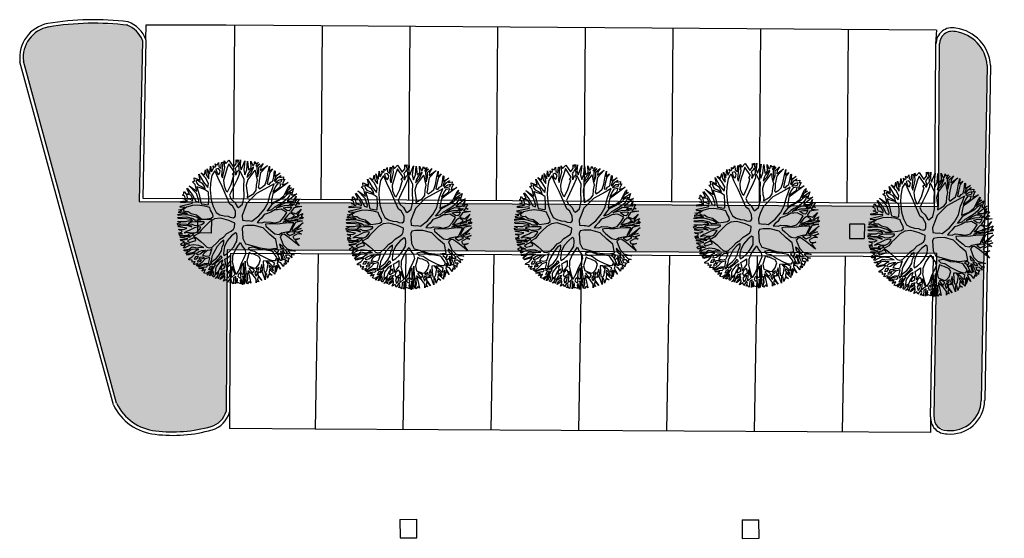
# Model space of a CAD drawing. Units: millimetres. Extents: x 1039 to 1909, y 989 to 1360.
# Drawn here: x 1609 to 1637, y 1231 to 1246 of the extents above; entities that cross this region are included whole.
import ezdxf

# ---------------------------------------------------------------- set-up
doc = ezdxf.new("R2010")
doc.units = ezdxf.units.MM
for name, color, linetype in [('A-Delimitazioni superfici', 9, 'Continuous'), ('A-Parcheggi', 8, 'Continuous'), ('A-Pozzetti e caditoie', 8, 'Continuous'), ('V-Alberi blocco', 71, 'Continuous'), ('V-Aree verdi', 114, 'Continuous')]:
    doc.layers.add(name, color=color, linetype=linetype)

# ---------------------------------------------------------------- blocks, each defined once
blk = doc.blocks.new('albero')
for p, q in [((-0.646, 1.697), (-0.473, 1.603)), ((-0.534, 1.446), (-0.646, 1.697)), ((-0.484, 1.758), (-0.325, 1.452)), ((-0.473, 1.603), (-0.484, 1.758)), ((-0.421, 1.732), (-0.297, 1.674)), ((-0.294, 1.634), (-0.421, 1.732)), ((-0.331, 1.744), (-0.309, 1.793)), ((-0.268, 1.671), (-0.331, 1.744)), ((-0.309, 1.793), (-0.242, 1.718)), ((-0.242, 1.718), (-0.185, 1.781)), ((-0.185, 1.781), (-0.202, 1.699)), ((-0.202, 1.699), (-0.155, 1.649)), ((-0.155, 1.649), (-0.103, 1.839)), ((-0.103, 1.839), (-0.108, 1.603)), ((-0.03, 1.803), (0.115, 1.665)), ((0.075, 1.644), (-0.03, 1.803)), ((0.1, 1.824), (0.163, 1.771)), ((0.13, 1.715), (0.1, 1.824)), ((0.115, 1.665), (0.13, 1.715)), ((0.142, 1.612), (0.144, 1.691)), ((0.144, 1.691), (0.188, 1.656)), ((0.163, 1.771), (0.222, 1.829)), ((0.222, 1.829), (0.194, 1.712)), ((0.194, 1.712), (0.239, 1.799)), ((0.239, 1.799), (0.237, 1.646)), ((0.27, 1.62), (0.302, 1.783)), ((0.302, 1.783), (0.314, 1.577)), ((0.352, 1.79), (0.507, 1.579)), ((0.524, 1.467), (0.352, 1.79)), ((0.507, 1.579), (0.512, 1.708)), ((0.512, 1.708), (0.534, 1.496)), ((0.572, 1.735), (0.6, 1.607)), ((0.589, 1.58), (0.572, 1.735)), ((0.602, 1.61), (0.672, 1.681)), ((0.672, 1.681), (0.643, 1.574)), ((-1.148, 1.4), (-1.073, 1.259)), ((-1.093, 1.235), (-1.148, 1.4)), ((-1.081, 1.407), (-1.028, 1.362)), ((-1.037, 1.312), (-1.081, 1.407)), ((-1.029, 1.478), (-0.956, 1.452)), ((-1.028, 1.362), (-1.029, 1.478)), ((-0.962, 1.389), (-0.971, 1.415)), ((-0.971, 1.415), (-0.891, 1.376)), ((-0.956, 1.502), (-0.859, 1.43)), ((-0.956, 1.452), (-0.956, 1.502)), ((-0.859, 1.43), (-0.803, 1.404)), ((-0.847, 1.576), (-0.682, 1.245)), ((-0.803, 1.404), (-0.847, 1.576)), ((-0.765, 1.61), (-0.671, 1.564)), ((-0.731, 1.564), (-0.765, 1.61)), ((-0.497, 1.393), (-0.731, 1.564)), ((-0.679, 1.641), (-0.634, 1.525)), ((-0.671, 1.564), (-0.679, 1.641)), ((-0.634, 1.525), (-0.534, 1.446)), ((-0.521, 1.499), (-0.555, 1.609)), ((-0.555, 1.609), (-0.475, 1.553)), ((-0.451, 1.404), (-0.521, 1.499)), ((-0.475, 1.553), (-0.398, 1.478)), ((-0.389, 1.212), (-0.451, 1.404)), ((-0.398, 1.478), (-0.32, 1.342)), ((-0.325, 1.452), (-0.294, 1.634)), ((-0.298, 1.406), (-0.275, 1.505)), ((-0.26, 1.276), (-0.298, 1.406)), ((-0.297, 1.674), (-0.268, 1.671)), ((-0.275, 1.505), (-0.26, 1.568)), ((-0.26, 1.568), (-0.193, 1.476)), ((-0.227, 1.585), (-0.228, 1.648)), ((-0.228, 1.648), (-0.19, 1.615)), ((-0.203, 1.555), (-0.227, 1.585)), ((-0.193, 1.476), (-0.211, 1.347)), ((-0.173, 1.526), (-0.203, 1.555)), ((-0.19, 1.615), (-0.174, 1.559)), ((-0.174, 1.559), (-0.173, 1.526)), ((-0.162, 1.427), (-0.134, 1.543)), ((-0.161, 1.307), (-0.162, 1.427)), ((-0.066, 1.401), (-0.161, 1.307)), ((-0.134, 1.543), (-0.073, 1.501)), ((-0.108, 1.603), (-0.003, 1.501)), ((-0.073, 1.501), (-0.043, 1.464)), ((-0.043, 1.464), (-0.066, 1.401)), ((-0.003, 1.501), (0.075, 1.644)), ((0.03, 1.498), (0.026, 1.465)), ((0.026, 1.465), (0.077, 1.386)), ((0.059, 1.535), (0.03, 1.498)), ((0.111, 1.589), (0.059, 1.535)), ((0.129, 1.565), (0.111, 1.589)), ((0.145, 1.545), (0.129, 1.565)), ((0.165, 1.566), (0.142, 1.612)), ((0.163, 1.49), (0.145, 1.545)), ((0.177, 1.397), (0.163, 1.49)), ((0.185, 1.49), (0.165, 1.566)), ((0.188, 1.656), (0.185, 1.49)), ((0.204, 1.327), (0.219, 1.47)), ((0.219, 1.47), (0.232, 1.53)), ((0.232, 1.53), (0.228, 1.63)), ((0.228, 1.63), (0.264, 1.577)), ((0.237, 1.646), (0.27, 1.62)), ((0.256, 1.451), (0.238, 1.232)), ((0.264, 1.577), (0.256, 1.451)), ((0.315, 1.531), (0.286, 1.378)), ((0.314, 1.577), (0.404, 1.502)), ((0.362, 1.505), (0.315, 1.531)), ((0.472, 1.416), (0.362, 1.505)), ((0.404, 1.502), (0.498, 1.427)), ((0.529, 1.387), (0.472, 1.416)), ((0.498, 1.427), (0.524, 1.467)), ((0.534, 1.496), (0.589, 1.58)), ((0.561, 1.463), (0.552, 1.357)), ((0.607, 1.51), (0.561, 1.463)), ((0.6, 1.607), (0.602, 1.61)), ((0.649, 1.355), (0.607, 1.51)), ((0.643, 1.574), (0.694, 1.435)), ((0.694, 1.435), (0.771, 1.456)), ((0.985, 1.56), (0.706, 1.325)), ((0.771, 1.456), (0.785, 1.611)), ((0.785, 1.611), (0.813, 1.479)), ((0.813, 1.479), (0.985, 1.56)), ((1.008, 1.206), (1.11, 1.419)), ((1.11, 1.419), (1.065, 1.223)), ((-1.394, 1.139), (-1.255, 1.1)), ((-1.254, 1.074), (-1.394, 1.139)), ((-1.302, 1.213), (-1.221, 1.118)), ((-1.255, 1.1), (-1.302, 1.213)), ((-1.242, 1.257), (-1.229, 1.273)), ((-1.076, 1.202), (-1.242, 1.257)), ((-1.229, 1.273), (-1.093, 1.235)), ((-0.962, 1.154), (-1.076, 1.202)), ((-1.073, 1.259), (-0.963, 1.196)), ((-0.96, 1.233), (-1.037, 1.312)), ((-0.968, 1.336), (-0.962, 1.389)), ((-0.927, 1.247), (-0.968, 1.336)), ((-0.963, 1.196), (-0.96, 1.233)), ((-0.939, 1.09), (-0.962, 1.154)), ((-0.89, 1.23), (-0.927, 1.247)), ((-0.891, 1.376), (-0.89, 1.23)), ((-0.76, 1.105), (-0.88, 1.177)), ((-0.88, 1.177), (-0.812, 0.996)), ((-0.845, 1.377), (-0.85, 1.257)), ((-0.85, 1.257), (-0.783, 1.188)), ((-0.809, 1.348), (-0.845, 1.377)), ((-0.765, 1.335), (-0.809, 1.348)), ((-0.783, 1.188), (-0.654, 1.097)), ((-0.711, 1.232), (-0.765, 1.335)), ((-0.654, 1.097), (-0.711, 1.232)), ((-0.682, 1.245), (-0.603, 1.087)), ((-0.409, 1.225), (-0.497, 1.393)), ((-0.357, 0.996), (-0.409, 1.225)), ((-0.328, 1.034), (-0.389, 1.212)), ((-0.32, 1.342), (-0.263, 1.18)), ((-0.263, 1.18), (-0.225, 1.068)), ((-0.189, 1.101), (-0.26, 1.276)), ((-0.211, 1.347), (-0.189, 1.101)), ((-0.136, 1.142), (-0.145, 1.062)), ((-0.131, 1.241), (-0.136, 1.142)), ((-0.013, 1.391), (-0.131, 1.241)), ((0.108, 1.28), (-0.013, 1.391)), ((0.077, 1.386), (0.145, 1.307)), ((0.209, 1.155), (0.108, 1.28)), ((0.145, 1.307), (0.174, 1.264)), ((0.174, 1.264), (0.177, 1.397)), ((0.238, 1.232), (0.204, 1.327)), ((0.221, 0.999), (0.209, 1.155)), ((0.274, 1.208), (0.269, 1.079)), ((0.286, 1.378), (0.274, 1.208)), ((0.53, 1.281), (0.529, 1.387)), ((0.534, 1.135), (0.53, 1.281)), ((0.568, 1.062), (0.534, 1.135)), ((0.552, 1.357), (0.566, 1.268)), ((0.566, 1.268), (0.649, 1.355)), ((0.586, 1.205), (0.58, 1.135)), ((0.58, 1.135), (0.631, 1.072)), ((0.706, 1.325), (0.586, 1.205)), ((0.631, 1.072), (0.876, 1.121)), ((0.876, 1.121), (1.008, 1.206)), ((0.983, 1.126), (0.92, 1.095)), ((0.961, 1.056), (0.983, 1.126)), ((1.042, 1.153), (1.02, 1.113)), ((1.082, 1.18), (1.042, 1.153)), ((1.065, 1.223), (1.164, 1.287)), ((1.132, 1.194), (1.082, 1.18)), ((1.109, 1.11), (1.132, 1.194)), ((1.164, 1.287), (1.21, 1.377)), ((1.191, 1.234), (1.172, 1.135)), ((1.172, 1.135), (1.252, 1.145)), ((1.283, 1.291), (1.191, 1.234)), ((1.21, 1.377), (1.207, 1.29)), ((1.207, 1.29), (1.283, 1.291)), ((1.252, 1.145), (1.274, 1.231)), ((1.274, 1.231), (1.314, 1.185)), ((1.314, 1.185), (1.384, 1.166)), ((1.384, 1.166), (1.325, 1.119)), ((-1.554, 0.849), (-1.48, 0.764)), ((-1.543, 0.759), (-1.554, 0.849)), ((-1.511, 0.879), (-1.431, 0.784)), ((-1.464, 0.784), (-1.511, 0.879)), ((-1.502, 0.976), (-1.415, 0.893)), ((-1.414, 0.837), (-1.502, 0.976)), ((-1.427, 1.083), (-1.259, 0.859)), ((-1.322, 0.865), (-1.427, 1.083)), ((-1.415, 0.893), (-1.322, 0.865)), ((-1.259, 0.859), (-1.049, 0.774)), ((-1.038, 0.994), (-1.254, 1.074)), ((-1.221, 1.118), (-1.051, 1.036)), ((-1.051, 1.036), (-0.911, 0.982)), ((-0.907, 0.922), (-1.038, 0.994)), ((-0.888, 1.035), (-0.939, 1.09)), ((-0.911, 0.982), (-0.888, 1.035)), ((-0.857, 0.843), (-0.907, 0.922)), ((-0.812, 0.74), (-0.857, 0.843)), ((-0.812, 0.996), (-0.696, 0.638)), ((-0.613, 1.014), (-0.76, 1.105)), ((-0.389, 0.914), (-0.613, 1.014)), ((-0.603, 1.087), (-0.48, 1.039)), ((-0.48, 1.039), (-0.357, 0.996)), ((-0.212, 0.769), (-0.389, 0.914)), ((-0.254, 0.955), (-0.328, 1.034)), ((-0.147, 0.839), (-0.254, 0.955)), ((-0.225, 1.068), (-0.164, 0.976)), ((-0.164, 0.976), (-0.147, 0.839)), ((-0.145, 1.062), (-0.104, 0.939)), ((-0.104, 0.939), (-0.083, 0.837)), ((0.133, 0.722), (0.178, 0.895)), ((0.178, 0.895), (0.221, 0.999)), ((0.237, 0.936), (0.212, 0.833)), ((0.269, 1.079), (0.237, 0.936)), ((0.345, 0.791), (0.463, 0.892)), ((0.463, 0.892), (0.523, 0.945)), ((0.686, 0.944), (0.515, 0.799)), ((0.523, 0.945), (0.568, 1.062)), ((0.935, 0.946), (0.686, 0.944)), ((0.857, 1.048), (0.824, 1.018)), ((0.824, 1.018), (0.934, 1.029)), ((0.92, 1.095), (0.857, 1.048)), ((0.932, 0.834), (0.935, 0.946)), ((0.934, 1.029), (0.961, 1.056)), ((0.978, 0.93), (0.969, 0.883)), ((0.969, 0.883), (0.983, 0.841)), ((1.011, 0.97), (0.978, 0.93)), ((0.983, 0.841), (1.038, 0.884)), ((1.051, 0.93), (1.011, 0.97)), ((1.02, 1.113), (1.02, 1.073)), ((1.02, 1.073), (1.109, 1.11)), ((1.201, 0.879), (1.032, 0.798)), ((1.038, 0.884), (1.121, 0.908)), ((1.08, 1.063), (1.05, 1.007)), ((1.05, 1.007), (1.289, 1.046)), ((1.121, 0.908), (1.051, 0.93)), ((1.186, 1.084), (1.08, 1.063)), ((1.13, 1.004), (1.097, 0.991)), ((1.097, 0.991), (1.141, 0.918)), ((1.196, 1.015), (1.13, 1.004)), ((1.141, 0.918), (1.296, 0.966)), ((1.288, 1.109), (1.186, 1.084)), ((1.299, 1.013), (1.196, 1.015)), ((1.275, 0.82), (1.201, 0.879)), ((1.296, 0.926), (1.221, 0.912)), ((1.221, 0.912), (1.277, 0.866)), ((1.277, 0.866), (1.296, 0.926)), ((1.289, 1.046), (1.288, 1.109)), ((1.296, 0.966), (1.299, 1.013)), ((1.366, 0.96), (1.321, 0.871)), ((1.321, 0.871), (1.363, 0.861)), ((1.325, 1.119), (1.325, 1.086)), ((1.325, 1.086), (1.368, 1.093)), ((1.363, 0.861), (1.546, 0.922)), ((1.479, 1.018), (1.366, 0.96)), ((1.368, 1.093), (1.391, 1.117)), ((1.434, 1.093), (1.381, 1.053)), ((1.381, 1.053), (1.479, 1.018)), ((1.391, 1.117), (1.434, 1.093)), ((1.546, 0.922), (1.423, 0.861)), ((1.423, 0.861), (1.597, 0.773)), ((-1.635, 0.648), (-1.503, 0.673)), ((-1.452, 0.624), (-1.635, 0.648)), ((-1.599, 0.749), (-1.543, 0.759)), ((-1.513, 0.713), (-1.599, 0.749)), ((-1.503, 0.673), (-1.513, 0.713)), ((-1.48, 0.764), (-1.464, 0.784)), ((-1.463, 0.687), (-1.409, 0.614)), ((-1.437, 0.687), (-1.463, 0.687)), ((-1.398, 0.535), (-1.452, 0.624)), ((-1.289, 0.579), (-1.437, 0.687)), ((-1.431, 0.784), (-1.161, 0.746)), ((-1.288, 0.812), (-1.414, 0.837)), ((-1.409, 0.614), (-1.349, 0.549)), ((-1.334, 0.724), (-1.36, 0.711)), ((-1.36, 0.711), (-1.135, 0.467)), ((-1.19, 0.723), (-1.334, 0.724)), ((-1.191, 0.447), (-1.289, 0.579)), ((-1.161, 0.746), (-1.288, 0.812)), ((-1.064, 0.734), (-1.19, 0.723)), ((-0.935, 0.679), (-1.064, 0.734)), ((-1.049, 0.774), (-0.938, 0.752)), ((-0.938, 0.752), (-0.862, 0.719)), ((-0.789, 0.64), (-0.935, 0.679)), ((-0.862, 0.719), (-0.812, 0.74)), ((-0.711, 0.564), (-0.789, 0.64)), ((-0.633, 0.353), (-0.711, 0.564)), ((-0.696, 0.638), (-0.473, 0.314)), ((-0.058, 0.591), (-0.212, 0.769)), ((-0.083, 0.837), (-0.073, 0.74)), ((-0.073, 0.74), (0.014, 0.651)), ((0.054, 0.363), (-0.058, 0.591)), ((0.014, 0.651), (0.062, 0.572)), ((0.062, 0.572), (0.119, 0.503)), ((0.119, 0.503), (0.154, 0.639)), ((0.154, 0.639), (0.133, 0.722)), ((0.297, 0.644), (0.18, 0.404)), ((0.212, 0.833), (0.21, 0.733)), ((0.21, 0.733), (0.263, 0.73)), ((0.263, 0.73), (0.345, 0.791)), ((0.515, 0.799), (0.297, 0.644)), ((0.843, 0.451), (0.924, 0.706)), ((0.932, 0.611), (0.893, 0.461)), ((0.924, 0.706), (0.932, 0.834)), ((0.993, 0.774), (0.932, 0.611)), ((1.032, 0.798), (0.993, 0.774)), ((1.049, 0.433), (1.184, 0.616)), ((1.184, 0.616), (1.252, 0.727)), ((1.33, 0.601), (1.237, 0.557)), ((1.266, 0.674), (1.25, 0.584)), ((1.25, 0.584), (1.329, 0.654)), ((1.252, 0.727), (1.275, 0.82)), ((1.341, 0.794), (1.266, 0.696)), ((1.266, 0.696), (1.266, 0.674)), ((1.329, 0.654), (1.385, 0.691)), ((1.417, 0.569), (1.33, 0.601)), ((1.371, 0.771), (1.341, 0.794)), ((1.444, 0.755), (1.371, 0.771)), ((1.412, 0.658), (1.383, 0.625)), ((1.383, 0.625), (1.429, 0.609)), ((1.385, 0.691), (1.451, 0.738)), ((1.404, 0.825), (1.448, 0.779)), ((1.597, 0.773), (1.404, 0.825)), ((1.465, 0.696), (1.412, 0.658)), ((1.496, 0.546), (1.417, 0.569)), ((1.429, 0.609), (1.555, 0.706)), ((1.451, 0.738), (1.444, 0.755)), ((1.448, 0.779), (1.647, 0.733)), ((1.528, 0.723), (1.465, 0.696)), ((1.647, 0.733), (1.485, 0.616)), ((1.485, 0.616), (1.589, 0.584)), ((1.555, 0.706), (1.528, 0.723)), ((1.589, 0.584), (1.664, 0.661)), ((1.664, 0.661), (1.629, 0.567)), ((1.629, 0.567), (1.729, 0.509)), ((-1.734, 0.306), (-1.658, 0.276)), ((-1.694, 0.26), (-1.734, 0.306)), ((-1.719, 0.359), (-1.552, 0.317)), ((-1.579, 0.301), (-1.719, 0.359)), ((-1.673, 0.482), (-1.423, 0.398)), ((-1.436, 0.329), (-1.673, 0.482)), ((-1.658, 0.276), (-1.579, 0.301)), ((-1.65, 0.552), (-1.398, 0.535)), ((-1.411, 0.485), (-1.65, 0.552)), ((-1.519, 0.284), (-1.598, 0.264)), ((-1.552, 0.317), (-1.493, 0.322)), ((-1.452, 0.272), (-1.519, 0.284)), ((-1.493, 0.322), (-1.436, 0.329)), ((-1.423, 0.398), (-1.284, 0.403)), ((-1.284, 0.403), (-1.411, 0.485)), ((-1.154, 0.365), (-1.409, 0.299)), ((-1.409, 0.299), (-1.393, 0.259)), ((-1.349, 0.549), (-1.282, 0.492)), ((-1.282, 0.492), (-1.191, 0.447)), ((-0.961, 0.323), (-1.154, 0.365)), ((-1.135, 0.467), (-0.981, 0.393)), ((-0.981, 0.393), (-0.819, 0.375)), ((-0.668, 0.277), (-0.961, 0.323)), ((-0.819, 0.375), (-0.713, 0.382)), ((-0.713, 0.382), (-0.633, 0.353)), ((-0.473, 0.314), (-0.293, 0.203)), ((0.018, 0.279), (0.054, 0.363)), ((0.18, 0.404), (0.145, 0.201)), ((0.732, 0.237), (0.843, 0.451)), ((0.802, 0.3), (0.785, 0.251)), ((0.893, 0.461), (0.802, 0.3)), ((0.863, 0.175), (0.904, 0.288)), ((0.904, 0.288), (1.049, 0.433)), ((1.08, 0.383), (0.988, 0.249)), ((1.166, 0.414), (1.08, 0.383)), ((1.302, 0.338), (1.166, 0.414)), ((1.237, 0.557), (1.225, 0.477)), ((1.225, 0.477), (1.384, 0.456)), ((1.376, 0.246), (1.302, 0.338)), ((1.405, 0.423), (1.312, 0.425)), ((1.312, 0.425), (1.455, 0.344)), ((1.384, 0.456), (1.527, 0.447)), ((1.386, 0.336), (1.426, 0.24)), ((1.459, 0.304), (1.386, 0.336)), ((1.494, 0.413), (1.405, 0.423)), ((1.426, 0.24), (1.459, 0.304)), ((1.455, 0.344), (1.494, 0.413)), ((1.538, 0.404), (1.495, 0.34)), ((1.495, 0.34), (1.538, 0.345)), ((1.557, 0.497), (1.496, 0.546)), ((1.538, 0.345), (1.506, 0.284)), ((1.506, 0.284), (1.595, 0.255)), ((1.527, 0.447), (1.557, 0.497)), ((1.759, 0.442), (1.538, 0.404)), ((1.612, 0.514), (1.577, 0.471)), ((1.577, 0.471), (1.759, 0.442)), ((1.595, 0.255), (1.767, 0.34)), ((1.729, 0.509), (1.612, 0.514)), ((1.767, 0.34), (1.628, 0.259)), ((-1.771, 0.034), (-1.553, 0.129)), ((-1.691, -0.072), (-1.771, 0.034)), ((-1.74, 0.24), (-1.694, 0.26)), ((-1.634, 0.224), (-1.74, 0.24)), ((-1.407, 0.126), (-1.672, 0.011)), ((-1.672, 0.011), (-1.562, -0.054)), ((-1.553, 0.129), (-1.634, 0.224)), ((-1.598, 0.264), (-1.541, 0.211)), ((-1.541, 0.211), (-1.504, 0.165)), ((-1.504, 0.165), (-1.432, 0.176)), ((-1.408, 0.206), (-1.452, 0.272)), ((-1.432, 0.176), (-1.341, 0.14)), ((-1.335, 0.167), (-1.408, 0.206)), ((-1.367, 0.067), (-1.407, 0.126)), ((-1.393, 0.259), (-1.319, 0.253)), ((-1.314, 0.091), (-1.367, 0.067)), ((-1.341, 0.14), (-1.335, 0.167)), ((-1.319, 0.253), (-1.185, 0.162)), ((-1.267, 0.068), (-1.314, 0.091)), ((-1.077, -0.03), (-1.267, 0.068)), ((-1.185, 0.162), (-0.948, -0.009)), ((-0.472, 0.188), (-0.668, 0.277)), ((-0.559, -0.014), (-0.431, 0.03)), ((-0.401, 0.06), (-0.472, 0.188)), ((-0.431, 0.03), (-0.401, 0.06)), ((-0.293, 0.203), (-0.156, 0.125)), ((-0.156, 0.125), (-0.023, 0.107)), ((-0.023, 0.107), (0.018, 0.24)), ((0.018, 0.24), (0.018, 0.279)), ((0.145, 0.201), (0.146, 0.099)), ((0.146, 0.099), (0.21, 0.056)), ((0.21, 0.056), (0.489, 0.029)), ((0.489, 0.029), (0.654, 0.073)), ((0.654, 0.073), (0.732, 0.237)), ((0.705, -0.032), (0.811, 0.022)), ((0.785, 0.251), (0.79, 0.128)), ((0.79, 0.128), (0.863, 0.175)), ((0.811, 0.022), (0.927, 0.027)), ((0.962, 0.193), (0.916, 0.133)), ((0.916, 0.133), (1.137, 0.018)), ((0.927, 0.027), (1.067, -0.065)), ((0.988, 0.249), (0.962, 0.193)), ((1.137, 0.018), (1.276, 0.023)), ((1.276, 0.023), (1.383, 0.193)), ((1.401, 0.154), (1.351, 0.077)), ((1.351, 0.077), (1.362, 0.034)), ((1.362, 0.034), (1.51, 0.115)), ((1.383, 0.193), (1.376, 0.246)), ((1.45, 0.184), (1.401, 0.154)), ((1.57, 0.126), (1.418, 0.001)), ((1.418, 0.001), (1.561, 0.013)), ((1.51, 0.115), (1.45, 0.184)), ((1.495, 0.267), (1.473, 0.234)), ((1.473, 0.234), (1.516, 0.181)), ((1.529, 0.254), (1.495, 0.267)), ((1.516, 0.181), (1.563, 0.182)), ((1.579, 0.225), (1.529, 0.254)), ((1.561, 0.013), (1.78, 0.022)), ((1.563, 0.182), (1.613, 0.206)), ((1.699, 0.187), (1.57, 0.126)), ((1.613, 0.206), (1.579, 0.225)), ((1.628, 0.259), (1.715, 0.22)), ((1.802, 0.171), (1.699, 0.187)), ((1.715, 0.22), (1.781, 0.254)), ((1.78, 0.022), (1.73, -0.019)), ((1.781, 0.254), (1.755, 0.197)), ((1.755, 0.197), (1.802, 0.171)), ((-1.774, -0.103), (-1.691, -0.072)), ((-1.588, -0.114), (-1.774, -0.103)), ((-1.762, -0.265), (-1.649, -0.274)), ((-1.692, -0.321), (-1.762, -0.265)), ((-1.747, -0.149), (-1.384, -0.252)), ((-1.747, -0.179), (-1.747, -0.149)), ((-1.583, -0.234), (-1.747, -0.179)), ((-1.649, -0.274), (-1.583, -0.234)), ((-1.52, -0.266), (-1.593, -0.297)), ((-1.311, -0.238), (-1.588, -0.114)), ((-1.562, -0.054), (-1.358, -0.162)), ((-1.467, -0.286), (-1.52, -0.266)), ((-1.384, -0.252), (-1.311, -0.238)), ((-1.358, -0.162), (-1.238, -0.217)), ((-1.238, -0.217), (-1.082, -0.232)), ((-1.082, -0.232), (-0.92, -0.201)), ((-0.896, -0.161), (-1.077, -0.03)), ((-0.79, -0.22), (-1.065, -0.285)), ((-0.948, -0.009), (-0.855, -0.077)), ((-0.92, -0.201), (-0.896, -0.161)), ((-0.855, -0.077), (-0.788, -0.123)), ((-0.538, -0.16), (-0.79, -0.22)), ((-0.788, -0.123), (-0.671, -0.099)), ((-0.671, -0.099), (-0.559, -0.014)), ((-0.472, -0.097), (-0.538, -0.16)), ((-0.313, -0.045), (-0.472, -0.097)), ((-0.184, -0.061), (-0.313, -0.045)), ((-0.234, -0.383), (-0.205, -0.276)), ((-0.205, -0.276), (-0.166, -0.22)), ((-0.158, -0.087), (-0.184, -0.061)), ((-0.166, -0.22), (-0.137, -0.127)), ((-0.137, -0.127), (-0.158, -0.087)), ((-0.083, -0.272), (-0.144, -0.395)), ((0.022, -0.122), (-0.083, -0.272)), ((0.128, -0.151), (0.022, -0.122)), ((0.186, -0.19), (0.128, -0.151)), ((0.226, -0.266), (0.186, -0.19)), ((0.274, -0.398), (0.226, -0.266)), ((0.318, -0.116), (0.294, -0.156)), ((0.294, -0.156), (0.359, -0.281)), ((0.411, -0.128), (0.318, -0.116)), ((0.537, -0.153), (0.411, -0.128)), ((0.58, -0.193), (0.537, -0.153)), ((0.681, -0.285), (0.58, -0.193)), ((0.589, -0.06), (0.705, -0.032)), ((0.683, -0.155), (0.589, -0.06)), ((0.784, -0.253), (0.683, -0.155)), ((0.928, -0.345), (0.784, -0.253)), ((1.067, -0.065), (1.178, -0.147)), ((1.14, -0.031), (1.443, -0.108)), ((1.456, -0.058), (1.14, -0.031)), ((1.271, -0.153), (1.177, -0.09)), ((1.177, -0.09), (1.47, -0.141)), ((1.178, -0.147), (1.338, -0.241)), ((1.411, -0.205), (1.271, -0.153)), ((1.338, -0.241), (1.465, -0.35)), ((1.5, -0.18), (1.411, -0.205)), ((1.434, -0.231), (1.55, -0.23)), ((1.458, -0.267), (1.434, -0.231)), ((1.443, -0.108), (1.778, -0.177)), ((1.636, -0.116), (1.456, -0.058)), ((1.527, -0.299), (1.458, -0.267)), ((1.47, -0.141), (1.5, -0.18)), ((1.475, -0.032), (1.771, -0.104)), ((1.641, -0.039), (1.475, -0.032)), ((1.584, -0.263), (1.527, -0.299)), ((1.539, -0.164), (1.785, -0.221)), ((1.778, -0.177), (1.539, -0.164)), ((1.55, -0.23), (1.584, -0.263)), ((1.785, -0.221), (1.603, -0.226)), ((1.603, -0.226), (1.65, -0.265)), ((1.771, -0.104), (1.636, -0.116)), ((1.758, -0.095), (1.641, -0.039)), ((1.65, -0.265), (1.746, -0.261)), ((1.746, -0.261), (1.7, -0.337)), ((1.73, -0.019), (1.781, -0.078)), ((1.781, -0.078), (1.758, -0.095)), ((-1.734, -0.364), (-1.692, -0.321)), ((-1.661, -0.367), (-1.734, -0.364)), ((-1.7, -0.507), (-1.531, -0.512)), ((-1.48, -0.571), (-1.7, -0.507)), ((-1.691, -0.437), (-1.648, -0.403)), ((-1.625, -0.433), (-1.691, -0.437)), ((-1.648, -0.403), (-1.661, -0.367)), ((-1.531, -0.512), (-1.625, -0.433)), ((-1.593, -0.297), (-1.585, -0.373)), ((-1.585, -0.373), (-1.509, -0.366)), ((-1.532, -0.406), (-1.535, -0.426)), ((-1.535, -0.426), (-1.428, -0.521)), ((-1.327, -0.36), (-1.532, -0.406)), ((-1.509, -0.366), (-1.46, -0.355)), ((-1.423, -0.321), (-1.467, -0.286)), ((-1.46, -0.355), (-1.423, -0.321)), ((-1.428, -0.521), (-1.221, -0.598)), ((-1.065, -0.285), (-1.327, -0.36)), ((-0.372, -0.59), (-0.293, -0.496)), ((-0.293, -0.496), (-0.234, -0.383)), ((-0.196, -0.506), (-0.201, -0.665)), ((-0.144, -0.395), (-0.196, -0.506)), ((0.358, -0.51), (0.274, -0.398)), ((0.392, -0.613), (0.358, -0.51)), ((0.359, -0.281), (0.473, -0.422)), ((0.51, -0.525), (0.441, -0.516)), ((0.441, -0.516), (0.489, -0.615)), ((0.473, -0.422), (0.62, -0.527)), ((0.561, -0.545), (0.51, -0.525)), ((0.621, -0.597), (0.561, -0.545)), ((0.62, -0.527), (0.727, -0.57)), ((0.765, -0.384), (0.681, -0.285)), ((0.832, -0.489), (0.765, -0.384)), ((0.873, -0.591), (0.832, -0.489)), ((0.942, -0.495), (0.905, -0.415)), ((0.905, -0.415), (1.061, -0.443)), ((1.047, -0.368), (0.928, -0.345)), ((0.977, -0.587), (0.942, -0.495)), ((1.081, -0.38), (1.047, -0.368)), ((1.061, -0.443), (1.135, -0.526)), ((1.326, -0.368), (1.081, -0.38)), ((1.135, -0.526), (1.218, -0.585)), ((1.161, -0.475), (1.234, -0.461)), ((1.215, -0.552), (1.161, -0.475)), ((1.291, -0.591), (1.215, -0.552)), ((1.376, -0.391), (1.22, -0.415)), ((1.22, -0.415), (1.493, -0.496)), ((1.234, -0.461), (1.307, -0.465)), ((1.307, -0.465), (1.361, -0.577)), ((1.465, -0.35), (1.326, -0.368)), ((1.367, -0.493), (1.388, -0.57)), ((1.483, -0.542), (1.367, -0.493)), ((1.452, -0.373), (1.376, -0.391)), ((1.52, -0.492), (1.452, -0.373)), ((1.528, -0.602), (1.483, -0.542)), ((1.493, -0.496), (1.52, -0.492)), ((1.519, -0.363), (1.542, -0.436)), ((1.725, -0.421), (1.519, -0.363)), ((1.586, -0.508), (1.523, -0.525)), ((1.523, -0.525), (1.63, -0.627)), ((1.542, -0.436), (1.706, -0.481)), ((1.634, -0.335), (1.571, -0.336)), ((1.571, -0.336), (1.725, -0.421)), ((1.669, -0.561), (1.586, -0.508)), ((1.714, -0.371), (1.634, -0.335)), ((1.676, -0.514), (1.649, -0.517)), ((1.649, -0.517), (1.669, -0.561)), ((1.706, -0.481), (1.676, -0.514)), ((1.7, -0.337), (1.714, -0.371)), ((-1.643, -0.616), (-1.48, -0.571)), ((-1.433, -0.604), (-1.643, -0.616)), ((-1.616, -0.668), (-1.473, -0.674)), ((-1.485, -0.724), (-1.616, -0.668)), ((-1.396, -0.713), (-1.564, -0.811)), ((-1.564, -0.811), (-1.485, -0.724)), ((-1.53, -0.873), (-1.289, -0.791)), ((-1.473, -0.674), (-1.354, -0.617)), ((-1.354, -0.617), (-1.433, -0.604)), ((-1.223, -0.655), (-1.396, -0.713)), ((-1.246, -0.815), (-1.337, -0.922)), ((-1.289, -0.791), (-1.11, -0.69)), ((-1.153, -0.777), (-1.246, -0.815)), ((-1.11, -0.69), (-1.223, -0.655)), ((-1.221, -0.598), (-1.038, -0.64)), ((-1.162, -0.85), (-1.087, -0.773)), ((-1.087, -0.773), (-1.153, -0.777)), ((-1.08, -0.796), (-1.141, -0.913)), ((-0.981, -0.702), (-1.08, -0.796)), ((-1.038, -0.64), (-0.752, -0.66)), ((-0.778, -0.73), (-0.981, -0.702)), ((-0.638, -0.762), (-0.778, -0.73)), ((-0.752, -0.66), (-0.557, -0.638)), ((-0.67, -0.885), (-0.635, -0.795)), ((-0.635, -0.795), (-0.638, -0.762)), ((-0.546, -0.744), (-0.611, -0.871)), ((-0.557, -0.638), (-0.372, -0.59)), ((-0.47, -0.73), (-0.546, -0.744)), ((-0.34, -0.689), (-0.47, -0.73)), ((-0.274, -0.689), (-0.34, -0.689)), ((-0.237, -0.755), (-0.274, -0.689)), ((-0.239, -0.874), (-0.237, -0.755)), ((-0.201, -0.665), (-0.153, -0.813)), ((-0.153, -0.813), (-0.039, -0.972)), ((0.483, -0.721), (0.392, -0.613)), ((0.577, -0.877), (0.483, -0.721)), ((0.489, -0.615), (0.585, -0.737)), ((0.585, -0.737), (0.747, -0.871)), ((0.728, -0.639), (0.621, -0.597)), ((0.727, -0.57), (0.82, -0.592)), ((0.825, -0.721), (0.728, -0.639)), ((0.82, -0.592), (0.873, -0.591)), ((0.909, -0.816), (0.825, -0.721)), ((0.858, -0.678), (0.927, -0.664)), ((0.914, -0.727), (0.858, -0.678)), ((0.996, -0.979), (0.909, -0.816)), ((0.955, -0.783), (0.914, -0.727)), ((0.927, -0.664), (0.988, -0.769)), ((1.019, -0.885), (0.955, -0.783)), ((1.086, -0.586), (0.977, -0.587)), ((0.988, -0.769), (1.028, -0.839)), ((1.07, -0.686), (1, -0.643)), ((1, -0.643), (1.031, -0.736)), ((1.028, -0.839), (1.066, -0.905)), ((1.031, -0.736), (1.148, -0.864)), ((1.124, -0.688), (1.07, -0.686)), ((1.218, -0.585), (1.086, -0.586)), ((1.166, -0.711), (1.103, -0.639)), ((1.103, -0.639), (1.223, -0.645)), ((1.187, -0.754), (1.124, -0.688)), ((1.253, -0.744), (1.166, -0.711)), ((1.291, -0.823), (1.187, -0.754)), ((1.223, -0.645), (1.253, -0.744)), ((1.361, -0.577), (1.291, -0.591)), ((1.325, -0.929), (1.291, -0.823)), ((1.336, -0.683), (1.296, -0.644)), ((1.296, -0.644), (1.303, -0.737)), ((1.303, -0.737), (1.404, -0.831)), ((1.327, -0.826), (1.365, -0.938)), ((1.411, -0.875), (1.327, -0.826)), ((1.373, -0.763), (1.336, -0.683)), ((1.409, -0.666), (1.372, -0.67)), ((1.372, -0.67), (1.41, -0.829)), ((1.404, -0.831), (1.373, -0.763)), ((1.388, -0.57), (1.428, -0.612)), ((1.443, -0.762), (1.409, -0.666)), ((1.41, -0.829), (1.493, -0.864)), ((1.428, -0.612), (1.528, -0.602)), ((1.526, -0.817), (1.443, -0.762)), ((1.455, -0.675), (1.526, -0.817)), ((1.502, -0.682), (1.455, -0.675)), ((1.589, -0.737), (1.502, -0.682)), ((1.63, -0.627), (1.557, -0.641)), ((1.557, -0.641), (1.589, -0.737)), ((-1.355, -0.869), (-1.53, -0.873)), ((-1.453, -1.025), (-1.355, -0.869)), ((-1.356, -1.035), (-1.453, -1.025)), ((-1.364, -0.949), (-1.374, -0.991)), ((-1.374, -0.991), (-1.288, -0.981)), ((-1.337, -0.922), (-1.364, -0.949)), ((-1.353, -1.091), (-1.356, -1.035)), ((-1.267, -1.027), (-1.353, -1.091)), ((-1.288, -0.981), (-1.235, -0.954)), ((-1.067, -1.021), (-1.267, -1.027)), ((-1.259, -1.21), (-1.067, -1.021)), ((-1.007, -1.041), (-1.259, -1.21)), ((-1.235, -0.954), (-1.162, -0.85)), ((-1.141, -0.913), (-1.193, -1)), ((-1.193, -1), (-0.959, -0.971)), ((-0.799, -1.012), (-1.007, -1.041)), ((-1.003, -1.167), (-0.794, -1.098)), ((-0.959, -0.971), (-0.782, -0.963)), ((-0.755, -1.032), (-0.799, -1.012)), ((-0.794, -1.098), (-0.755, -1.032)), ((-0.782, -0.963), (-0.696, -0.962)), ((-0.696, -0.962), (-0.67, -0.885)), ((-0.675, -1.071), (-0.687, -1.218)), ((-0.611, -0.871), (-0.675, -1.071)), ((-0.409, -1.154), (-0.307, -1.064)), ((-0.244, -1.05), (-0.342, -1.16)), ((-0.307, -1.064), (-0.248, -1.017)), ((-0.269, -1.214), (-0.244, -1.05)), ((-0.248, -1.017), (-0.239, -0.874)), ((-0.194, -1.09), (-0.216, -1.227)), ((-0.172, -0.973), (-0.194, -1.09)), ((-0.145, -0.976), (-0.172, -0.973)), ((-0.111, -1.062), (-0.145, -0.976)), ((-0.107, -1.175), (-0.111, -1.062)), ((-0.042, -1.091), (-0.061, -1.148)), ((0.016, -1.144), (-0.042, -1.091)), ((-0.039, -0.972), (0.042, -1.097)), ((0.042, -1.097), (0.125, -1.19)), ((0.364, -1.164), (0.463, -1.09)), ((0.546, -1.112), (0.461, -1.246)), ((0.463, -1.09), (0.552, -1.026)), ((0.514, -1.226), (0.546, -1.112)), ((0.552, -1.026), (0.578, -0.963)), ((0.578, -0.963), (0.577, -0.877)), ((0.638, -0.939), (0.614, -0.892)), ((0.614, -0.892), (0.764, -0.968)), ((0.62, -1.142), (0.626, -1.082)), ((0.626, -1.082), (0.71, -1.247)), ((0.638, -1.022), (0.638, -0.939)), ((0.652, -1.055), (0.638, -1.022)), ((0.695, -1.13), (0.652, -1.055)), ((0.747, -0.871), (0.841, -0.934)), ((0.764, -0.968), (0.811, -1.007)), ((0.812, -1.089), (0.766, -1.184)), ((0.811, -1.007), (0.812, -1.089)), ((0.841, -0.934), (0.917, -0.959)), ((0.868, -1), (0.851, -1)), ((0.851, -1), (0.869, -1.129)), ((1.011, -1.061), (0.868, -1)), ((0.917, -0.959), (0.994, -1.005)), ((0.994, -1.005), (0.996, -0.979)), ((0.998, -1.175), (1.011, -1.061)), ((1.067, -0.974), (1.019, -0.885)), ((1.027, -1.045), (1.027, -0.968)), ((1.027, -0.968), (1.084, -1.06)), ((1.084, -1.06), (1.027, -1.045)), ((1.041, -1.111), (1.039, -1.237)), ((1.074, -1.107), (1.041, -1.111)), ((1.066, -0.905), (1.067, -0.974)), ((1.101, -1.15), (1.074, -1.107)), ((1.082, -0.878), (1.33, -1.164)), ((1.356, -1.101), (1.082, -0.878)), ((1.103, -0.997), (1.116, -0.967)), ((1.114, -1.033), (1.103, -0.997)), ((1.194, -1.086), (1.114, -1.033)), ((1.116, -0.967), (1.193, -1.036)), ((1.148, -0.864), (1.205, -0.9)), ((1.193, -1.036), (1.194, -1.086)), ((1.205, -0.9), (1.325, -0.929)), ((1.24, -1.079), (1.284, -1.192)), ((1.33, -1.164), (1.24, -1.079)), ((1.341, -0.969), (1.246, -0.972)), ((1.246, -0.972), (1.366, -1.071)), ((1.392, -1.017), (1.341, -0.969)), ((1.366, -1.071), (1.356, -1.101)), ((1.365, -0.938), (1.425, -0.981)), ((1.425, -0.981), (1.392, -1.017)), ((1.465, -0.954), (1.411, -0.875)), ((1.45, -0.864), (1.465, -0.954)), ((1.493, -0.864), (1.45, -0.864)), ((-1.201, -1.272), (-1.003, -1.167)), ((-1.188, -1.282), (-1.201, -1.272)), ((-1.036, -1.241), (-1.188, -1.282)), ((-1.114, -1.364), (-1.055, -1.344)), ((-1.114, -1.388), (-1.114, -1.364)), ((-1.064, -1.397), (-1.114, -1.388)), ((-1.034, -1.44), (-1.064, -1.397)), ((-1.055, -1.344), (-1.036, -1.241)), ((-0.991, -1.38), (-1.034, -1.44)), ((-1.015, -1.281), (-1.024, -1.33)), ((-1.024, -1.33), (-0.905, -1.322)), ((-0.983, -1.204), (-1.015, -1.281)), ((-0.931, -1.382), (-0.991, -1.38)), ((-0.857, -1.163), (-0.983, -1.204)), ((-0.856, -1.329), (-0.937, -1.446)), ((-0.937, -1.446), (-0.931, -1.382)), ((-0.905, -1.322), (-0.886, -1.26)), ((-0.886, -1.26), (-0.83, -1.185)), ((-0.863, -1.531), (-0.856, -1.329)), ((-0.83, -1.185), (-0.857, -1.163)), ((-0.805, -1.385), (-0.83, -1.531)), ((-0.787, -1.208), (-0.805, -1.385)), ((-0.751, -1.201), (-0.787, -1.208)), ((-0.737, -1.566), (-0.751, -1.201)), ((-0.687, -1.218), (-0.676, -1.39)), ((-0.676, -1.39), (-0.629, -1.472)), ((-0.552, -1.432), (-0.543, -1.362)), ((-0.479, -1.398), (-0.549, -1.511)), ((-0.543, -1.362), (-0.471, -1.295)), ((-0.518, -1.515), (-0.479, -1.398)), ((-0.44, -1.361), (-0.472, -1.491)), ((-0.471, -1.295), (-0.409, -1.154)), ((-0.342, -1.16), (-0.44, -1.361)), ((-0.406, -1.441), (-0.321, -1.27)), ((-0.305, -1.334), (-0.343, -1.447)), ((-0.321, -1.27), (-0.269, -1.214)), ((-0.265, -1.293), (-0.305, -1.334)), ((-0.287, -1.413), (-0.274, -1.376)), ((-0.274, -1.376), (-0.265, -1.293)), ((-0.216, -1.227), (-0.225, -1.329)), ((-0.225, -1.329), (-0.221, -1.389)), ((-0.221, -1.389), (-0.211, -1.428)), ((-0.211, -1.428), (-0.168, -1.328)), ((-0.119, -1.348), (-0.184, -1.461)), ((-0.168, -1.328), (-0.126, -1.268)), ((-0.164, -1.472), (-0.095, -1.338)), ((-0.126, -1.268), (-0.107, -1.175)), ((-0.095, -1.338), (-0.119, -1.348)), ((-0.061, -1.148), (-0.056, -1.271)), ((-0.056, -1.271), (-0.029, -1.354)), ((-0.029, -1.354), (-0.008, -1.433)), ((0.069, -1.204), (0.016, -1.144)), ((0.029, -1.479), (0.067, -1.383)), ((0.067, -1.383), (0.09, -1.293)), ((0.09, -1.293), (0.069, -1.204)), ((0.127, -1.326), (0.091, -1.396)), ((0.091, -1.396), (0.102, -1.496)), ((0.125, -1.19), (0.177, -1.345)), ((0.158, -1.422), (0.127, -1.326)), ((0.177, -1.345), (0.249, -1.265)), ((0.259, -1.302), (0.217, -1.351)), ((0.217, -1.351), (0.237, -1.408)), ((0.249, -1.265), (0.364, -1.164)), ((0.309, -1.297), (0.259, -1.302)), ((0.32, -1.397), (0.309, -1.297)), ((0.331, -1.483), (0.32, -1.397)), ((0.461, -1.246), (0.416, -1.393)), ((0.416, -1.393), (0.418, -1.506)), ((0.466, -1.435), (0.515, -1.299)), ((0.515, -1.299), (0.514, -1.226)), ((0.545, -1.365), (0.536, -1.451)), ((0.577, -1.265), (0.545, -1.365)), ((0.585, -1.332), (0.577, -1.265)), ((0.622, -1.417), (0.585, -1.332)), ((0.616, -1.185), (0.62, -1.142)), ((0.634, -1.285), (0.616, -1.185)), ((0.664, -1.337), (0.634, -1.285)), ((0.658, -1.377), (0.659, -1.464)), ((0.746, -1.485), (0.658, -1.377)), ((0.717, -1.34), (0.664, -1.337)), ((0.766, -1.184), (0.695, -1.13)), ((0.71, -1.247), (0.717, -1.34)), ((0.828, -1.365), (0.758, -1.303)), ((0.758, -1.303), (0.759, -1.39)), ((0.759, -1.39), (0.819, -1.442)), ((0.794, -1.266), (0.799, -1.193)), ((0.827, -1.312), (0.794, -1.266)), ((0.799, -1.193), (0.843, -1.139)), ((0.819, -1.442), (0.828, -1.365)), ((0.851, -1.292), (0.827, -1.312)), ((0.843, -1.139), (0.853, -1.212)), ((0.853, -1.212), (0.851, -1.292)), ((0.867, -1.335), (0.877, -1.252)), ((0.924, -1.358), (0.867, -1.335)), ((0.869, -1.129), (0.95, -1.242)), ((0.877, -1.252), (0.92, -1.291)), ((0.92, -1.291), (0.924, -1.358)), ((0.95, -1.242), (1.004, -1.341)), ((0.958, -1.361), (0.965, -1.421)), ((1.018, -1.41), (0.958, -1.361)), ((1.04, -1.374), (0.998, -1.175)), ((1.004, -1.341), (1.024, -1.383)), ((1.024, -1.383), (1.018, -1.41)), ((1.039, -1.237), (1.066, -1.35)), ((1.066, -1.35), (1.04, -1.374)), ((1.082, -1.201), (1.101, -1.15)), ((1.093, -1.356), (1.082, -1.201)), ((1.11, -1.353), (1.093, -1.356)), ((1.129, -1.223), (1.11, -1.353)), ((1.192, -1.292), (1.129, -1.223)), ((1.168, -1.176), (1.192, -1.292)), ((1.251, -1.245), (1.168, -1.176)), ((1.284, -1.192), (1.251, -1.245)), ((-0.83, -1.531), (-0.863, -1.531)), ((-0.697, -1.559), (-0.737, -1.566)), ((-0.678, -1.433), (-0.697, -1.559)), ((-0.641, -1.523), (-0.678, -1.433)), ((-0.64, -1.629), (-0.641, -1.523)), ((-0.608, -1.536), (-0.64, -1.629)), ((-0.629, -1.472), (-0.598, -1.502)), ((-0.587, -1.631), (-0.608, -1.536)), ((-0.598, -1.502), (-0.552, -1.432)), ((-0.55, -1.637), (-0.587, -1.631)), ((-0.549, -1.511), (-0.55, -1.637)), ((-0.514, -1.67), (-0.518, -1.515)), ((-0.483, -1.67), (-0.514, -1.67)), ((-0.472, -1.491), (-0.483, -1.67)), ((-0.43, -1.683), (-0.406, -1.441)), ((-0.343, -1.447), (-0.397, -1.682)), ((-0.317, -1.702), (-0.289, -1.566)), ((-0.271, -1.632), (-0.308, -1.705)), ((-0.289, -1.566), (-0.273, -1.479)), ((-0.273, -1.479), (-0.287, -1.413)), ((-0.264, -1.728), (-0.271, -1.632)), ((-0.216, -1.592), (-0.217, -1.721)), ((-0.184, -1.461), (-0.216, -1.592)), ((-0.191, -1.711), (-0.164, -1.472)), ((-0.084, -1.487), (-0.168, -1.711)), ((-0.098, -1.719), (-0.063, -1.58)), ((-0.063, -1.58), (-0.084, -1.487)), ((-0.036, -1.632), (-0.072, -1.716)), ((0.004, -1.656), (-0.036, -1.632)), ((-0.008, -1.433), (-0.001, -1.493)), ((-0.001, -1.493), (0.013, -1.526)), ((0.008, -1.742), (0.004, -1.656)), ((0.05, -1.635), (0.008, -1.742)), ((0.013, -1.526), (0.036, -1.589)), ((0.036, -1.589), (0.029, -1.479)), ((0.031, -1.735), (0.05, -1.635)), ((0.135, -1.491), (0.094, -1.721)), ((0.102, -1.496), (0.158, -1.422)), ((0.121, -1.714), (0.147, -1.624)), ((0.129, -1.564), (0.178, -1.471)), ((0.147, -1.624), (0.129, -1.564)), ((0.178, -1.431), (0.135, -1.491)), ((0.219, -1.517), (0.147, -1.717)), ((0.178, -1.471), (0.178, -1.431)), ((0.201, -1.723), (0.222, -1.597)), ((0.222, -1.597), (0.219, -1.517)), ((0.289, -1.626), (0.227, -1.72)), ((0.237, -1.408), (0.245, -1.461)), ((0.245, -1.461), (0.278, -1.534)), ((0.278, -1.534), (0.331, -1.483)), ((0.327, -1.735), (0.289, -1.626)), ((0.312, -1.596), (0.378, -1.509)), ((0.359, -1.649), (0.312, -1.596)), ((0.378, -1.509), (0.359, -1.649)), ((0.395, -1.619), (0.373, -1.719)), ((0.452, -1.681), (0.395, -1.619)), ((0.418, -1.506), (0.438, -1.588)), ((0.438, -1.588), (0.465, -1.658)), ((0.465, -1.658), (0.452, -1.681)), ((0.511, -1.531), (0.466, -1.435)), ((0.505, -1.677), (0.511, -1.531)), ((0.532, -1.68), (0.505, -1.677)), ((0.554, -1.567), (0.532, -1.68)), ((0.536, -1.451), (0.546, -1.501)), ((0.546, -1.501), (0.627, -1.643)), ((0.627, -1.643), (0.554, -1.567)), ((0.626, -1.513), (0.622, -1.417)), ((0.647, -1.619), (0.626, -1.513)), ((0.671, -1.603), (0.647, -1.619)), ((0.659, -1.464), (0.671, -1.603)), ((0.781, -1.591), (0.746, -1.485)), ((0.81, -1.598), (0.781, -1.591)), ((0.836, -1.498), (0.81, -1.598)), ((0.896, -1.517), (0.836, -1.498)), ((0.888, -1.424), (0.896, -1.517)), ((0.959, -1.49), (0.888, -1.424)), ((0.972, -1.461), (0.959, -1.49)), ((0.965, -1.421), (0.972, -1.461)), ((-0.397, -1.682), (-0.43, -1.683)), ((-0.308, -1.705), (-0.317, -1.702)), ((-0.217, -1.721), (-0.264, -1.728)), ((-0.168, -1.711), (-0.191, -1.711)), ((-0.072, -1.716), (-0.098, -1.719)), ((0.094, -1.721), (0.031, -1.735)), ((0.147, -1.717), (0.121, -1.714)), ((0.227, -1.72), (0.201, -1.723)), ((0.373, -1.719), (0.327, -1.735))]:
    blk.add_line(p, q)

msp = doc.modelspace()

# ---------------------------------------------------------------- hatches: boundary and pattern name
at = {"layer": 'V-Aree verdi'}
h = msp.add_hatch(dxfattribs=at)
h.set_pattern_fill('AR-SAND', color=256, scale=0.3, angle=280.3585, style=0)
h.set_pattern_definition([(317.85847, (1405.68567, 803.1429), (0.56522817, 0.12252646), [0, -0.456, 0, -0.51, 0, -0.4875]), (287.85847, (1405.6857, 803.1429), (0.9283103, -0.3700481), [0, -0.246, 0, -0.411, 0, -0.1575]), (247.85847, (1405.6193, 803.50587), (0.16965264, -0.91871107), [0, -0.15, 0, -0.54, 0, -0.705]), (237.85847, (1405.6193, 803.5059), (0.4211674, -0.8397964), [0, -0.075, 0, -0.354, 0, -0.405])])
h.paths.add_polyline_path([(1636.971, 1244.2), (1636.891, 1244.535), (1636.692, 1244.842), (1636.471, 1245.022), (1636.253, 1245.122), (1636.062, 1245.165), (1635.926, 1245.17), (1635.808, 1245.13), (1635.709, 1245.051), (1635.643, 1244.943), (1635.618, 1244.775), (1635.617, 1244.521), (1635.59, 1240.188), (1612.881, 1240.33), (1612.973, 1244.91), (1612.874, 1245.093), (1612.704, 1245.259), (1612.553, 1245.345), (1611.426, 1245.402), (1611.011, 1245.382), (1610.305, 1245.296), (1610.002, 1245.179), (1609.755, 1244.95), (1609.611, 1244.644), (1609.59, 1244.321), (1612.238, 1234.594), (1612.428, 1234.298), (1612.586, 1234.138), (1612.827, 1233.972), (1613.117, 1233.854), (1613.345, 1233.811), (1613.867, 1233.782), (1614.272, 1233.806), (1614.709, 1233.88), (1615.002, 1233.963), (1615.191, 1234.095), (1615.295, 1234.234), (1615.349, 1234.365), (1615.371, 1238.955), (1635.546, 1238.858), (1635.464, 1234.203), (1635.486, 1234.059), (1635.565, 1233.932), (1635.833, 1233.824), (1635.985, 1233.82), (1636.263, 1233.884), (1636.511, 1234.038), (1636.628, 1234.164), (1636.741, 1234.365), (1636.803, 1234.672)])

# ---------------------------------------------------------------- linework, layer by layer
at = {"layer": 'A-Delimitazioni superfici', "linetype": 'Continuous'}
for p, q in [((1612.973, 1244.91), (1612.881, 1240.33)), ((1613.07, 1244.935), (1612.983, 1240.429)), ((1635.49, 1240.289), (1635.518, 1244.813)), ((1635.59, 1240.188), (1635.618, 1244.814)), ((1612.148, 1234.551), (1609.491, 1244.309)), ((1612.238, 1234.594), (1609.59, 1244.321)), ((1636.971, 1244.2), (1636.803, 1234.67)), ((1637.071, 1244.207), (1636.903, 1234.67)), ((1612.881, 1240.33), (1635.59, 1240.188)), ((1612.983, 1240.429), (1635.49, 1240.289)), ((1615.375, 1238.955), (1615.349, 1234.365)), ((1635.546, 1238.858), (1615.375, 1238.955)), ((1615.474, 1238.855), (1615.445, 1234.338)), ((1635.444, 1238.759), (1615.474, 1238.855)), ((1635.465, 1234.204), (1635.546, 1238.858)), ((1635.365, 1234.208), (1635.444, 1238.759))]:
    msp.add_line(p, q, dxfattribs=at)
for centre, radius, start, end in [((1610.468, 1244.427), 0.984, 100.6029, 186.9234), ((1610.468, 1244.427), 0.884, 100.6029, 186.9234), ((1611.595, 1237.615), 7.888, 82.9384, 99.5483), ((1611.595, 1237.615), 7.788, 82.9384, 99.5483), ((1612.27, 1244.645), 0.751, 20.66, 69.7497), ((1612.27, 1244.645), 0.851, 19.9431, 69.7497), ((1635.982, 1244.811), 0.463, 77.1699, 179.7945), ((1635.93, 1244.13), 1.143, 3.8582, 82.2148), ((1635.982, 1244.811), 0.363, 77.1699, 179.7945), ((1635.93, 1244.13), 1.043, 3.8582, 82.2148), ((1635.934, 1234.687), 0.968, 264.1343, 358.9923), ((1635.934, 1234.687), 0.868, 264.1343, 358.9923), ((1613.49, 1235.19), 1.487, 205.4313, 264.0044), ((1613.49, 1235.19), 1.387, 205.4313, 264.0044), ((1614.742, 1234.538), 0.631, 286.5925, 344.0818), ((1614.742, 1234.538), 0.731, 286.5925, 344.0818), ((1635.822, 1234.182), 0.458, 176.7215, 271.658), ((1635.822, 1234.182), 0.358, 176.7215, 271.658), ((1613.827, 1237.808), 4.126, 263.1533, 285.8047), ((1613.827, 1237.808), 4.026, 263.1533, 285.8047)]:
    msp.add_arc(centre, radius, start, end, dxfattribs=at)
at = {"layer": 'A-Parcheggi', "linetype": 'Continuous'}
for p, q in [((1613.07, 1244.935), (1613.079, 1245.353)), ((1613.079, 1245.353), (1615.353, 1245.358)), ((1615.353, 1245.358), (1635.521, 1245.218)), ((1615.563, 1240.413), (1615.593, 1245.356)), ((1618.054, 1240.397), (1618.084, 1245.339)), ((1620.545, 1240.382), (1620.575, 1245.322)), ((1623.036, 1240.366), (1623.066, 1245.304)), ((1625.527, 1240.351), (1625.557, 1245.287)), ((1628.018, 1240.335), (1628.048, 1245.27)), ((1630.508, 1240.32), (1630.539, 1245.253)), ((1632.999, 1240.304), (1633.03, 1245.236)), ((1635.518, 1244.813), (1635.54, 1245.218)), ((1617.884, 1233.857), (1617.971, 1238.843)), ((1620.38, 1233.843), (1620.467, 1238.831)), ((1622.876, 1233.829), (1622.963, 1238.819)), ((1625.372, 1233.815), (1625.459, 1238.807)), ((1627.868, 1233.801), (1627.955, 1238.795)), ((1630.365, 1233.787), (1630.451, 1238.783)), ((1632.861, 1233.773), (1632.948, 1238.771)), ((1615.445, 1234.338), (1615.441, 1233.879)), ((1635.365, 1234.208), (1635.362, 1233.759)), ((1617.878, 1233.857), (1615.442, 1233.879)), ((1635.357, 1233.759), (1617.878, 1233.857))]:
    msp.add_line(p, q, dxfattribs=at)
at = {"layer": 'A-Pozzetti e caditoie', "linetype": 'Continuous'}
for p, q in [((1614.542, 1239.437), (1614.544, 1239.825)), ((1614.929, 1239.822), (1614.544, 1239.825)), ((1614.929, 1239.822), (1614.927, 1239.435)), ((1633.066, 1239.688), (1633.064, 1239.279)), ((1633.485, 1239.686), (1633.066, 1239.688)), ((1633.485, 1239.686), (1633.483, 1239.277)), ((1614.927, 1239.435), (1614.542, 1239.437)), ((1633.064, 1239.278), (1633.483, 1239.276)), ((1620.288, 1231.292), (1620.766, 1231.296)), ((1620.288, 1231.292), (1620.292, 1230.766)), ((1620.771, 1230.77), (1620.766, 1231.296)), ((1630.009, 1231.279), (1630.488, 1231.284)), ((1630.009, 1231.279), (1630.014, 1230.753)), ((1630.493, 1230.758), (1630.488, 1231.284)), ((1620.292, 1230.766), (1620.771, 1230.77)), ((1630.014, 1230.753), (1630.493, 1230.758))]:
    msp.add_line(p, q, dxfattribs=at)

# ---------------------------------------------------------------- block references
at = {"layer": 'V-Alberi blocco', "linetype": 'Continuous', "rotation": 280.3584709718692}
for p in [(1615.712, 1239.759), (1620.504, 1239.616), (1625.286, 1239.622), (1630.38, 1239.663), (1635.327, 1239.41)]:
    msp.add_blockref('albero', p, dxfattribs=at)

doc.saveas('drawing.dxf')
